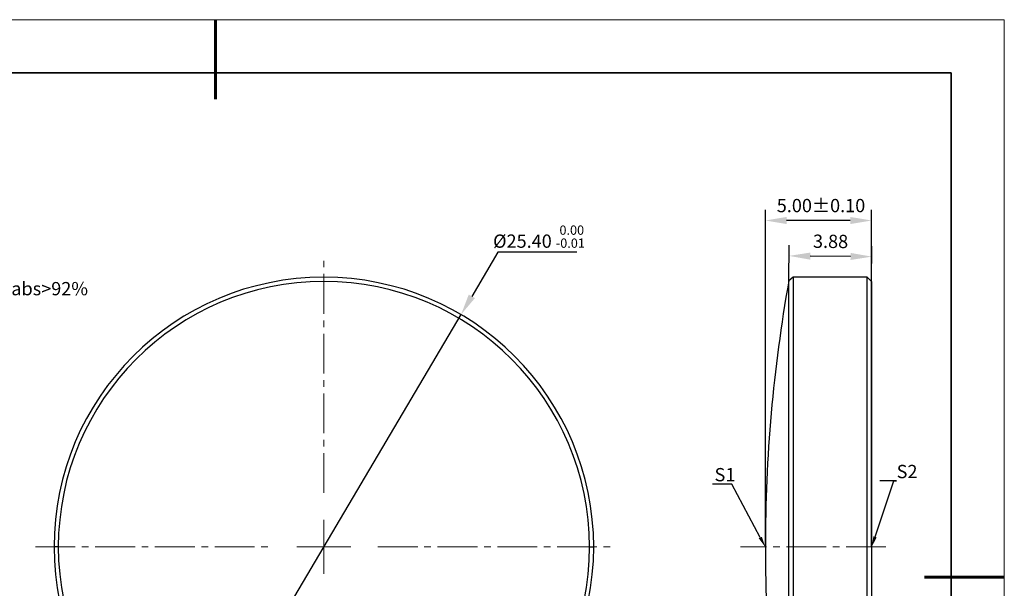
# Model space of a CAD drawing. Units: millimetres. Extents: x 0 to 297, y 0 to 210.
# Drawn here: x 112 to 297, y 103 to 210 of the extents above; entities that cross this region are included whole.
import ezdxf
from ezdxf import colors
from ezdxf.entities.mleader import LeaderData, LeaderLine
from ezdxf.math import Vec2, Vec3

# ---------------------------------------------------------------- set-up
doc = ezdxf.new("R2010")
doc.units = ezdxf.units.MM
doc.header["$LTSCALE"] = 10
doc.header["$PDMODE"] = 34
doc.linetypes.add('CENTER', pattern=[2, 1.25, -0.25, 0.25, -0.25])
doc.linetypes.add('CENTER2', pattern=[1.125, 0.75, -0.125, 0.125, -0.125])
doc.layers.add('1轮廓实线层', color=7, linetype='Continuous')
doc.layers.add('6文字层', color=3, linetype='Continuous')
for name, color, linetype, lineweight in [('3中心线层', 1, 'CENTER', 9), ('7标注层', 4, 'Continuous', 5), ('粗实线层', 7, 'Continuous', 35), ('细实线层', 7, 'Continuous', 18)]:
    doc.layers.add(name, color=color, linetype=linetype, lineweight=lineweight)
doc.styles.add('TH-GBD2M', font='calibri.ttf', dxfattribs={"width": 0.8, "height": 2.5})
doc.dimstyles.new('TH-GBD2M', dxfattribs={"dimtxt": 2.5, "dimasz": 4, "dimexe": 2, "dimexo": 0, "dimgap": 1.5, "dimtad": 1, "dimdec": 4, "dimlfac": 0.1, "dimzin": 9, "dimdsep": 46, "dimtxsty": 'TH-GBD2M', "dimcen": 0, "dimclrt": 3, "dimadec": 0, "dimazin": 3, "dimtfac": 1, "dimtdec": 4, "dimtofl": 0, "dimtmove": 0, "dimatfit": 3, "dimfxl": 1, "dimtolj": 1, "dimtzin": 0, "dimarcsym": 0})
doc.dimstyles.new('透镜标注', dxfattribs={"dimtxt": 2.5, "dimasz": 4, "dimexe": 1.25, "dimexo": 0.625, "dimtad": 1, "dimtoh": 1, "dimlfac": 0.5, "dimzin": 1, "dimdsep": 46, "dimtxsty": 'TH-GBD2M', "dimcen": 2.5, "dimclrt": 256, "dimadec": 0, "dimazin": 0, "dimtm": 1e-09, "dimtfac": 1, "dimtmove": 0, "dimatfit": 3, "dimfxl": 1, "dimtzin": 0, "dimarcsym": 0})

# ---------------------------------------------------------------- blocks, each defined once
blk = doc.blocks.new('*X97')
at = {"layer": '粗实线层', "lineweight": 60}
for p, q in [((0, 105), (0, 90)), ((148.5, 0), (133.5, 0))]:
    blk.add_line(p, q, dxfattribs=at)
at = {"layer": '粗实线层'}
for p, q in [((138.5, 95), (-138.5, 95)), ((138.5, -95), (138.5, 95))]:
    blk.add_line(p, q, dxfattribs=at)
at = {"layer": '细实线层'}
for p, q in [((148.5, 105), (-148.5, 105)), ((148.5, -105), (148.5, 105))]:
    blk.add_line(p, q, dxfattribs=at)
blk = doc.blocks.new('*D187')
at = {"layer": '7标注层', "color": 0, "lineweight": -2, "transparency": 16777216}
for p, q in [((256.43, 160.84), (256.49, 167.51)), ((272.01, 160.7), (272.07, 167.37)), ((268.05, 165.4), (260.47, 165.47))]:
    blk.add_line(p, q, dxfattribs=at)
at = {"layer": '7标注层', "color": 0, "transparency": 16777216}
for points in [[(260.48, 166.14), (260.46, 164.8), (256.47, 165.51)], [(268.06, 166.07), (268.04, 164.74), (272.05, 165.37)]]:
    blk.add_solid(points, dxfattribs=at)
at = {"layer": 'Defpoints', "color": 0, "transparency": 16777216}
for p in [(256.47, 165.51), (256.43, 160.84), (272.01, 160.7)]:
    blk.add_point(p, dxfattribs=at)
at = {"layer": '7标注层', "color": 3, "transparency": 16777216, "insert": (264.3, 169.5), "char_height": 2.5, "attachment_point": 2, "rotation": 359.4854, "style": 'TH-GBD2M'}
blk.add_mtext('\\A1;3.88', dxfattribs=at)
blk = doc.blocks.new('*D188')
at = {"layer": '7标注层', "color": 0, "lineweight": -2, "transparency": 16777216}
for p, q in [((252.01, 110.7), (252.01, 174.18)), ((272.01, 110.7), (272.01, 174.18)), ((268.01, 172.18), (256.01, 172.18))]:
    blk.add_line(p, q, dxfattribs=at)
at = {"layer": '7标注层', "color": 0, "transparency": 16777216}
for points in [[(256.01, 172.84), (256.01, 171.51), (252.01, 172.18)], [(268.01, 172.84), (268.01, 171.51), (272.01, 172.18)]]:
    blk.add_solid(points, dxfattribs=at)
at = {"layer": 'Defpoints', "color": 0, "transparency": 16777216}
for p in [(252.01, 172.18), (252.01, 110.7), (272.01, 110.7)]:
    blk.add_point(p, dxfattribs=at)
at = {"layer": '7标注层', "color": 3, "transparency": 16777216, "insert": (262.49, 176.24), "char_height": 2.5, "attachment_point": 2, "style": 'TH-GBD2M'}
blk.add_mtext('\\A1;5.00%%P0.10', dxfattribs=at)
blk = doc.blocks.new('*D190')
at = {"layer": '7标注层', "color": 0, "lineweight": -2, "transparency": 16777216}
for p, q in [((201.65, 166.21), (196.74, 157.89)), ((216.5, 166.21), (201.65, 166.21)), ((143.07, 66.95), (194.71, 154.45)), ((141.04, 63.5), (139, 60.06))]:
    blk.add_line(p, q, dxfattribs=at)
at = {"layer": '7标注层', "color": 0, "transparency": 16777216}
for points in [[(196.17, 158.23), (197.32, 157.55), (194.71, 154.45)], [(140.46, 63.84), (141.61, 63.17), (143.07, 66.95)]]:
    blk.add_solid(points, dxfattribs=at)
at = {"layer": 'Defpoints', "color": 0, "transparency": 16777216}
for p in [(194.71, 154.45), (143.07, 66.95)]:
    blk.add_point(p, dxfattribs=at)
at = {"layer": '7标注层', "transparency": 16777216, "insert": (209.39, 169.14), "char_height": 2.5, "attachment_point": 5, "style": 'TH-GBD2M'}
blk.add_mtext('%%C25.40 {\\H0.7x;\\S 0.00^ -0.01;}', dxfattribs=at)
blk = doc.blocks.new('*U191')
at = {"layer": '3中心线层', "color": 0, "linetype": 'CENTER2', "transparency": 16777216}
for p, q in [((0, 10.16), (0, 54.3)), ((-54.3, 0), (-10.16, 0)), ((10.16, 0), (54.3, 0)), ((0, -54.3), (0, -10.16))]:
    blk.add_line(p, q, dxfattribs=at)
at = {"layer": '3中心线层', "color": 0, "linetype": 'Continuous', "transparency": 16777216}
for p, q in [((0, -5.08), (0, 5.08)), ((-5.08, 0), (5.08, 0))]:
    blk.add_line(p, q, dxfattribs=at)
blk = doc.blocks.new('*U192')
at = {"layer": '3中心线层', "color": 0, "linetype": 'CENTER2', "transparency": 16777216}
blk.add_line((10.5, 0), (-16.85, 0), dxfattribs=at)

msp = doc.modelspace()

# ---------------------------------------------------------------- linework, layer by layer
at = {"color": 7, "linetype": 'Continuous', "lineweight": 25}
for p, q in [((271.20876, 161.49739), (257.21581, 161.49739)), ((118.88994, 110.69739), (118.08994, 110.69739))]:
    msp.add_line(p, q, dxfattribs=at)
at = {"layer": '1轮廓实线层', "color": 7, "linetype": 'Continuous', "lineweight": 25}
for p, q in [((257.21581, 161.49739), (256.42815, 160.83733)), ((257.21581, 161.49739), (257.21581, 110.69739)), ((272.00876, 160.69739), (271.20876, 161.49739)), ((271.20876, 110.69739), (271.20876, 161.49739)), ((256.42815, 110.69739), (256.42815, 160.83733)), ((272.00876, 160.69739), (272.00876, 110.69739)), ((218.88994, 110.69739), (219.68994, 110.69739)), ((256.42815, 60.55746), (256.42815, 110.69739)), ((257.21581, 110.69739), (257.21581, 59.89739)), ((271.20876, 59.89739), (271.20876, 110.69739)), ((272.00876, 110.69739), (272.00876, 60.69739))]:
    msp.add_line(p, q, dxfattribs=at)
for centre, radius, start, end in [((168.88994, 110.69739), 50.8, 0, 180), ((168.88994, 110.69739), 50, 0, 180), ((538.64876, 110.69739), 286.64, 169.9258208, 180), ((168.88994, 110.69739), 50.8, 180, 0), ((168.88994, 110.69739), 50, 180, 0), ((538.64876, 110.69739), 286.64, 180, 190.0741792)]:
    msp.add_arc(centre, radius, start, end, dxfattribs=at)

# ---------------------------------------------------------------- block references
at = {"layer": '3中心线层', "linetype": 'CENTER2'}
for name, p in [('*U191', (168.88994, 110.69739)), ('*U192', (264.21229, 110.69739))]:
    msp.add_blockref(name, p, dxfattribs=at)
at = {"layer": '6文字层'}
msp.add_blockref('*X97', (148.5, 105), dxfattribs=at)

# ---------------------------------------------------------------- texts
at = {"layer": '6文字层', "color": 3, "insert": (139.36449, 169.75823), "char_height": 2.5, "attachment_point": 5, "style": 'TH-GBD2M'}
msp.add_mtext_dynamic_manual_height_columns('\\pxsm1,ql;{\\fSimSun|b1|i0|c0|p34;\\W1;1.\\fSimSun|b1|i0|c134|p34;材料：\\fSimSun|b1|i0|c0|p34;CVD\\fSimSun|b1|i0|c134|p34;激光级硒化锌\\fSimSun|b1|i0|c0|p34;\\P2.\\fSimSun|b1|i0|c134|p34;设计波长：4\\fSimSun|b1|i0|c0|p34;um^J3.\\fSimSun|b1|i0|c134|p34;焦距：50.0\\fSimSun|b1|i0|c0|p34;mm @\\fSimSun|b1|i0|c134|p34;4\\fSimSun|b1|i0|c0|p34;um^J4.\\fSimSun|b1|i0|c134|p34;数值孔径：0.22\\P\\fSimSun|b1|i0|c0|p34;5.\\fSimSun|b1|i0|c134|p34;定心：＜\\fSimSun|b1|i0|c0|p34;3\\fSimSun|b1|i0|c134|p34;弧分\\P\\fSimSun|b1|i0|c0|p34;6.\\fSimSun|b1|i0|c134|p34;工作距离：47.9\\fSimSun|b1|i0|c0|p34;mm\\fSimSun|b1|i0|c134|p34;\\P\\fSimSun|b1|i0|c0|p34;7.\\fSimSun|b1|i0|c134|p34;镀膜：：\\fSimSun|b1|i0|c0|p34;3~5um\\fSimSun|b1|i0|c134|p34;增透膜 \\fSimSun|b1|i0|c0|p34;Ravg<1.25% Rabs<2.5% Tavg>94% Tabs>92%\\P8.\\fSimSun|b1|i0|c134|p34;倒边：保护性倒边}', width=251.070686, gutter_width=1, heights=[166.44583], dxfattribs=at)

# ---------------------------------------------------------------- dimensions: what is measured, and where the dimension line sits
at = {"layer": '7标注层'}
dim = msp.add_linear_dim(base=(252.00876, 172.175), p1=(272.00876, 110.69739), p2=(252.00876, 110.69739), text='5.00%%P0.10', dimstyle='TH-GBD2M', dxfattribs=at)
dim.commit()
dim.dimension.update_dxf_attribs({"geometry": '*D188', "text_midpoint": (262.49043, 172.175), "dimtype": 160})
dim = msp.add_diameter_dim_2p(p1=(143.06877, 66.94917), p2=(194.71111, 154.44562), text='%%C25.40 {\\H0.7x;\\S 0.00^ -0.01;}', dimstyle='透镜标注', dxfattribs=at)
dim.commit()
dim.dimension.update_dxf_attribs({"geometry": '*D190', "text_midpoint": (209.39111, 166.20769), "dimtype": 163})
dim = msp.add_linear_dim(base=(256.47008, 165.5063), p1=(272.00876, 160.69739), p2=(256.42815, 160.83733), angle=359.4854077, text='3.88', dimstyle='TH-GBD2M', dxfattribs=at)
dim.commit()
dim.dimension.update_dxf_attribs({"geometry": '*D187', "text_midpoint": (264.26039, 165.43633), "dimtype": 160})

# ---------------------------------------------------------------- leaders
ml = msp.add_multileader_mtext('Standard', dxfattribs=at)
ml.set_content('S2', color=3, style='TH-GBD2M')
ml.set_leader_properties(color=256)
ml.build(insert=Vec2(0, 0))
ml.multileader.update_dxf_attribs({"text_left_attachment_type": 5, "text_right_attachment_type": 5, "dogleg_length": 0.5, "arrow_head_size": 2})
ctx = ml.context
ctx.base_point, ctx.char_height, ctx.arrow_head_size, ctx.landing_gap_size, ctx.plane_origin = Vec3(276.72623, 123.1218), 2.5, 2, 0, Vec3(272.02271, 110.69739)
ctx.left_attachment, ctx.right_attachment = 5, 5
notes = []
notes.append((ctx, [(0, (1, 1, 0), (276.22623, 123.1218), (1, 0), 0.5, [(0, [(272.02271, 110.69739)], 0, [])])]))
ctx.mtext.insert, ctx.mtext.flow_direction = Vec3(276.72623, 126.1468), 5
ml = msp.add_multileader_mtext('Standard', dxfattribs=at)
ml.set_content('S1', color=3, style='TH-GBD2M')
ml.set_leader_properties(color=256)
ml.build(insert=Vec2(0, 0))
ml.multileader.update_dxf_attribs({"text_left_attachment_type": 5, "text_right_attachment_type": 5, "dogleg_length": 0.5, "arrow_head_size": 2})
ctx = ml.context
ctx.base_point, ctx.char_height, ctx.arrow_head_size, ctx.landing_gap_size, ctx.plane_origin = Vec3(242.44655, 122.53083), 2.5, 2, 0, Vec3(251.12763, 110.96343)
ctx.left_attachment, ctx.right_attachment = 5, 5
notes.append((ctx, [(0, (1, 1, 0), (245.71117, 122.53083), (-1, 0), 0.5, [(0, [(251.98694, 110.69739)], 0, [])])]))
ctx.mtext.insert, ctx.mtext.flow_direction = Vec3(242.44655, 125.55583), 5
for ctx, leaders in notes:
    for number, flags, end, landing, length, lines in leaders:
        leader = LeaderData()
        leader.index, (leader.has_last_leader_line, leader.has_dogleg_vector, leader.attachment_direction) = number, flags
        leader.last_leader_point, leader.dogleg_vector, leader.dogleg_length = Vec3(end), Vec3(landing), length
        for number, points, colour, breaks in lines:
            line = LeaderLine()
            line.index, line.vertices, line.color, line.breaks = number, Vec3.list(points), colors.encode_raw_color(colour), breaks
            leader.lines.append(line)
        ctx.leaders.append(leader)

doc.saveas('drawing.dxf')
